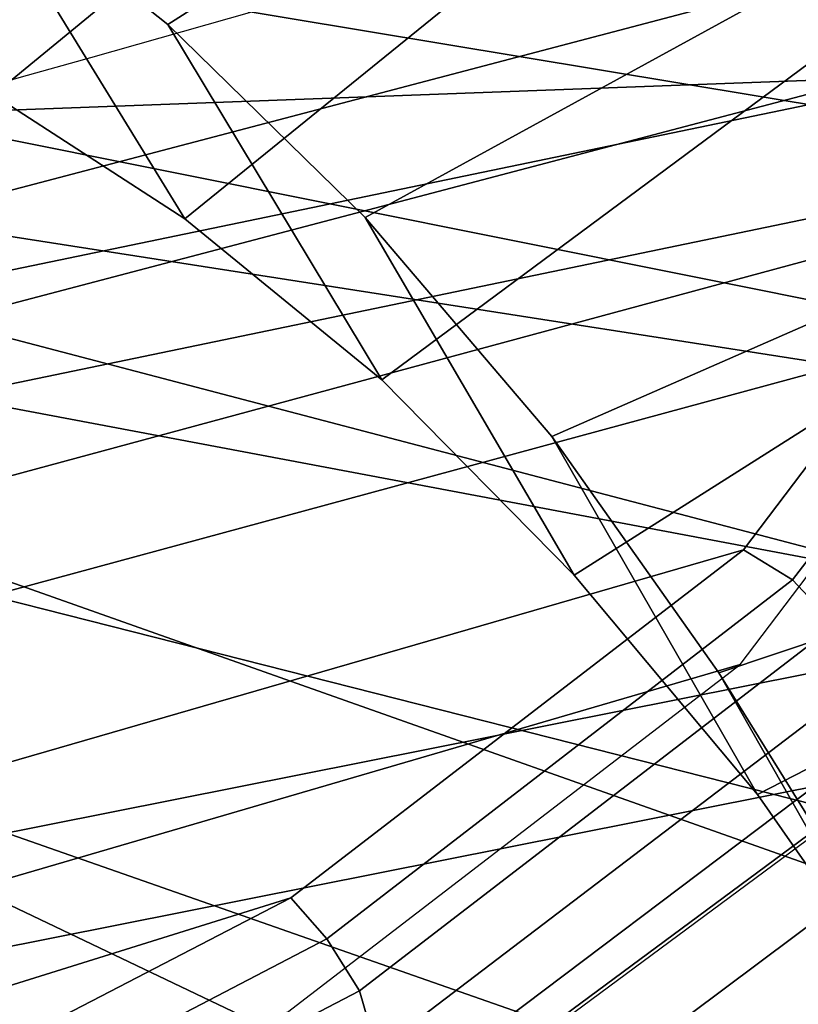
# Model space of a CAD drawing. Units: millimetres. Extents: x 2912 to 8372, y -2493 to 1127.
# Drawn here: x 4319 to 4337, y -2297 to -2275 of the extents above; entities that cross this region are included whole.
import ezdxf

# ---------------------------------------------------------------- set-up
doc = ezdxf.new("R2010")
doc.units = ezdxf.units.MM
doc.header["$LTSCALE"] = 200
for name, color, linetype in [('72_HWAP_INSERT', 7, 'Continuous'), ('72_HWAP_SS_D2_ANY', 7, 'Continuous'), ('72_HWAP_SS_D3_AURN-ZODY-SEAT', 7, 'Continuous'), ('72_HWAP_SS_D3_AURN-ZODYK', 7, 'Continuous'), ('72_HWAP_SS_D3_AURN-ZODYRAME', 7, 'Continuous'), ('72_HWAP_SS_D3_AURN-ZODYSE', 7, 'Continuous')]:
    doc.layers.add(name, color=color, linetype=linetype)

# ---------------------------------------------------------------- blocks, each defined once
blk = doc.blocks.new('72HCSS3SZT-20-702MA1-BASE')
mesh = blk.add_polymesh((4, 7))
for k, corner in enumerate([(-0.0266929564459133, -0.02155879339261446, 0.181119891834259), (-0.06523783602824551, -0.05077160420478322, 0.1693637659072876), (-0.1037679514884076, -0.07969429979129927, 0.1568686104774475), (-0.1422746490461577, -0.108334642216505, 0.1436742486953735), (-0.1807492870320857, -0.1366853947620257, 0.12978078956604), (-0.2191834720615589, -0.1647411677331547, 0.1151931746482849), (-0.2575731830584118, -0.1925210854533361, 0.09996924319267272), (-0.02140515087739914, -0.02622358405642444, 0.1795372728347778), (-0.06034715828718618, -0.05518141255015507, 0.1680793118476868), (-0.09935170579046826, -0.08384415550244739, 0.1557464890480041), (-0.1383451771725959, -0.1122413683915511, 0.1426027661323547), (-0.1772549872403033, -0.1403920120210387, 0.1286880994796753), (-0.216008811188658, -0.1683164461137494, 0.1140461395263672), (-0.254537685203104, -0.1960532584198518, 0.09876035985946655), (-0.01641783720333478, -0.02890887012472376, 0.1750750573158264), (-0.05594435048260493, -0.05751280488766497, 0.1642163935661316), (-0.09544748067855835, -0.085991910789744, 0.152298976612091), (-0.1348476677885628, -0.1143264518759679, 0.1393973779678345), (-0.1740683963762422, -0.1424943182937568, 0.1255914256095886), (-0.2130332902925147, -0.1704739331253222, 0.1109624735832214), (-0.2516676568993717, -0.1982503747931332, 0.09560740914344787), (-0.01440674690093147, -0.03005525727348868, 0.1682777493476868), (-0.05416450514894677, -0.05842498879064806, 0.1578695062637329), (-0.09372737007288379, -0.0866960829225718, 0.1464949946403503), (-0.1330752226822369, -0.1148550169964437, 0.1341387963294983), (-0.1721920089730702, -0.142890309143695, 0.1208063979148865), (-0.2110618263250217, -0.1707905199073139, 0.1065036977767944), (-0.2496694746005232, -0.1985446397811756, 0.09123901662826538)]):
    mesh.set_mesh_vertex(divmod(k, 7), corner)
mesh = blk.add_polymesh((2, 7))
for k, corner in enumerate([(-0.2487308691015642, -0.1985182726857602, 0.07530383377075195), (-0.209614821626019, -0.1706345095662982, 0.08483864421844482), (-0.1704987620360043, -0.1427507464395603, 0.0943734546661377), (-0.1313827145568212, -0.1148669954272918, 0.1039082651138306), (-0.09226666708127595, -0.0869832323078299, 0.1134430755615234), (-0.05315061960209277, -0.05909946918836795, 0.1229778738975525), (-0.01403457212290959, -0.03121570908842841, 0.1325126843452454), (-0.2496694746005232, -0.1985446397811756, 0.09123901662826538), (-0.2110618263250217, -0.1707905199073139, 0.1065036977767944), (-0.1721920089730702, -0.142890309143695, 0.1208063979148865), (-0.1330752226822369, -0.1148550169964437, 0.1341387963294983), (-0.09372737007288379, -0.0866960829225718, 0.1464949946403503), (-0.05416450514894677, -0.05842498879064806, 0.1578695062637329), (-0.01440674690093147, -0.03005525727348868, 0.1682777493476868)]):
    mesh.set_mesh_vertex(divmod(k, 7), corner)
blk = doc.blocks.new('72HCSS3SZT-20-702MA1-FRAME')
mesh = blk.add_polymesh((7, 4))
for k, corner in enumerate([(-0.1085425873752683, 0.2023196394948172, 0.4332827583312988), (-0.1091418967262143, 0.2034233633021358, 0.4266253643035888), (-0.105435243131069, 0.2030897596341674, 0.4201763877868652), (-0.09948993015132146, 0.2013512756311684, 0.4159795024871826), (-0.131260108184506, 0.1372982328393846, 0.4218304050445557), (-0.131507658483315, 0.1382696367290919, 0.4149457962036133), (-0.1271484647768375, 0.1380447110204841, 0.4080748977661133), (-0.1208518045423261, 0.1365956836671103, 0.4036507976531982), (-0.1451836890228151, 0.06958131484861951, 0.4120283870697021), (-0.1450074885360664, 0.07010226778947981, 0.40512255859375), (-0.1398631562224182, 0.06992683639691677, 0.3982122245788574), (-0.1331437504777568, 0.06908179349557031, 0.3937669048309326), (-0.149752002715104, 9.498842700850219e-06, 0.4084126194000244), (-0.1494350404755096, 3.115746949333698e-06, 0.4014280408859253), (-0.1440316517837346, 2.374508767388761e-07, 0.3943714464187622), (-0.1371728044505289, -1.348787918686867e-06, 0.3898473766326904), (-0.1451330138188496, -0.06955282821581932, 0.4120652549743652), (-0.1449901567466441, -0.07009257240133593, 0.4051354696273803), (-0.139912474918674, -0.0699340912833577, 0.3981806373596191), (-0.1332290529244347, -0.06909824719332391, 0.3937113607406616), (-0.1313785723687033, -0.1373181444141665, 0.4218006103515625), (-0.131548523233505, -0.1382811670337105, 0.4149207492828369), (-0.1270535577787086, -0.1380227041227045, 0.4080586681365966), (-0.1206839368824149, -0.1365556909586303, 0.4036393400192261), (-0.1085478196146141, -0.2023100470541976, 0.4332822254180908), (-0.1091418119431182, -0.2034234117527376, 0.4266249282836914), (-0.1054350977901777, -0.2030897232980351, 0.4201762424468994), (-0.09948993015132146, -0.2013512635239749, 0.4159795024871826)]):
    mesh.set_mesh_vertex(divmod(k, 4), corner)
mesh = blk.add_polymesh((2, 7))
for k, corner in enumerate([(-0.142685973263724, -0.2133082250584266, 0.5015002513885498), (-0.1472666166300769, -0.2130033502544393, 0.4894774387359619), (-0.1526207350725599, -0.2102786619216204, 0.4781098670959473), (-0.1584009055150091, -0.2051576566664153, 0.4678175205230713), (-0.1642002729422529, -0.1974014319421258, 0.4593466228485107), (-0.1696503763196233, -0.1877822395326803, 0.4527845233917236), (-0.1745093336103309, -0.1767148675935459, 0.4483686107635498), (-0.1368715510361653, -0.1783186214452144, 0.5658580478668213), (-0.1402364134773961, -0.1778985768323764, 0.5526466934204102), (-0.1439176810272329, -0.1771121543861227, 0.5395388210296631), (-0.1479704011908325, -0.1756754324887879, 0.526599979019165), (-0.1525231513987819, -0.172930638793332, 0.5140556381225586), (-0.1576247295379289, -0.1680537077918416, 0.5024342544555663), (-0.1630945022589003, -0.1601954665165977, 0.4927751056671142)]):
    mesh.set_mesh_vertex(divmod(k, 7), corner)
mesh = blk.add_polymesh((2, 7))
for k, corner in enumerate([(-0.1435383073803678, -0.1829693065665197, 0.5728943431854248), (-0.1471300939556386, -0.1824263043381507, 0.558863610458374), (-0.1509483807567449, -0.1816144716285635, 0.5449105377197265), (-0.1551956142429844, -0.1802218240773072, 0.531128433227539), (-0.1599538993832539, -0.1776135651598452, 0.5176992141723633), (-0.1652969477654551, -0.1729194960571476, 0.5051135482788086), (-0.1710734968182805, -0.1652987524066702, 0.4942779209136963), (-0.1486550250992877, -0.2157443408941617, 0.5034480491638184), (-0.1533216370589798, -0.2152745294588385, 0.4913786792755127), (-0.158751683520677, -0.2123576774611138, 0.4800038890838623), (-0.1645863322264631, -0.2070472942359629, 0.4697371223449707), (-0.1704158092506987, -0.1991418780307868, 0.4612998466491699), (-0.1758879437438736, -0.1894211172111682, 0.454744868850708), (-0.1807707489024324, -0.1782794402097352, 0.4503039577484131)]):
    mesh.set_mesh_vertex(divmod(k, 7), corner)
mesh = blk.add_polymesh((7, 5))
for k, corner in enumerate([(-0.1426859611528926, -0.2133082492800895, 0.5015002513885498), (-0.1427313193307782, -0.2157958154712105, 0.5017310997009277), (-0.144441098691459, -0.217446683695016, 0.502434545135498), (-0.1468832219106844, -0.217498545840499, 0.5030165832519531), (-0.1486550129884563, -0.2157443408941617, 0.5034480491638184), (-0.1472666166300769, -0.2130033502544393, 0.4894774387359619), (-0.1474299303044972, -0.21536563339032, 0.48955771484375), (-0.1492108414640825, -0.2169098463054979, 0.4901719215393066), (-0.1516396660808823, -0.2169493545516161, 0.4908060882568359), (-0.1533216249481484, -0.2152745294588385, 0.4913786792755127), (-0.1526207229617285, -0.2102786619216204, 0.4781098670959473), (-0.1530572515475797, -0.2123621345526772, 0.4778307174682617), (-0.1549682177537761, -0.2137153707517427, 0.4782593250274658), (-0.1573160274492693, -0.2137996437086258, 0.4790613594055176), (-0.1587516714098456, -0.2123576774611138, 0.4800038890838623), (-0.1584008934005396, -0.2051576566664153, 0.4678175205230713), (-0.1591856807717704, -0.2068880985243595, 0.4670766258239746), (-0.161250513552659, -0.2080138292294578, 0.4672759353637695), (-0.1634777879698959, -0.2081771186858532, 0.4683082851409912), (-0.1645863201156317, -0.2070472942359629, 0.4697371223449707), (-0.1642002608314215, -0.1974014319421258, 0.4593466228485107), (-0.165329491806915, -0.1987851289741229, 0.4581451942443848), (-0.1675398098959704, -0.1996971735934494, 0.4581180156707764), (-0.1696381919864507, -0.1999532626141445, 0.4593833938598633), (-0.1704157971398672, -0.1991418780307868, 0.4612998466491699), (-0.1696503763196233, -0.1877822395326803, 0.4527845233917236), (-0.1710443924894207, -0.1889012603787705, 0.4512259460449218), (-0.1733662347796781, -0.1896534673724091, 0.4510181098937988), (-0.175365058992611, -0.1899854844086803, 0.4524562973022461), (-0.1758879437438736, -0.1894211172111682, 0.454744868850708), (-0.1745093214994995, -0.1767148675935459, 0.4483686107635498), (-0.1760116038312844, -0.1777227639176999, 0.446662804031372), (-0.1783832250584965, -0.1783994546858594, 0.4463731414794922), (-0.1803474099142477, -0.1787502690349356, 0.4478708213806152), (-0.180770736787963, -0.1782794402097352, 0.4503039577484131)]):
    mesh.set_mesh_vertex(divmod(k, 5), corner)
mesh = blk.add_polymesh((2, 13))
for k, corner in enumerate([(-0.1816725349417538, -0.20472221813543, 0.9584484741210937), (-0.1777261794086371, -0.2081619548771414, 0.9371149894714355), (-0.1735313288700127, -0.2095888542171451, 0.9155982795715332), (-0.1690487051964737, -0.2093723945581587, 0.8940913558959961), (-0.164190862178657, -0.2076735399241443, 0.8727330665588379), (-0.1590832039837551, -0.2052561971649993, 0.8514969596862793), (-0.1537157263737754, -0.201936935140111, 0.8304472755432128), (-0.1484845655431855, -0.198235416886746, 0.8094294692993164), (-0.1436254265790922, -0.1940935912134591, 0.7884031364440918), (-0.1393509297377022, -0.1897222858460736, 0.7672966243743896), (-0.1358394919407147, -0.1852962963093887, 0.7460618740081787), (-0.1330857356078923, -0.180957232187211, 0.724698885345459), (-0.1313019539848028, -0.1768324839576962, 0.7031898784637451), (-0.1895712897312478, -0.2097361804990214, 0.9551855918884277), (-0.1856369489687495, -0.2127259204862639, 0.9339965751647948), (-0.1814579162601149, -0.2140424825702212, 0.912684407043457), (-0.1769886154179403, -0.2136316549294861, 0.8913903579711914), (-0.1722295066829247, -0.2119662527111359, 0.8702174255371093), (-0.1670265175816894, -0.2096273693096009, 0.8492114402770996), (-0.1616544981006882, -0.2064461196932825, 0.8283588371276855), (-0.156415392018971, -0.2027914130230783, 0.8075521129608154), (-0.151558033467154, -0.1987275864594267, 0.7867272212982177), (-0.1472261515627906, -0.1944689922311227, 0.7658266559600829), (-0.1436581280722748, -0.1901009327921201, 0.744804150390625), (-0.14091257133623, -0.1858551890400122, 0.7236332527160644), (-0.1391230003355304, -0.1817734493233729, 0.7023272857666015)]):
    mesh.set_mesh_vertex(divmod(k, 13), corner)
mesh = blk.add_polymesh((2, 13))
for k, corner in enumerate([(-0.1758380921346543, -0.2482155904799583, 0.9967449737548828), (-0.1723495453843498, -0.2499296331370715, 0.9686980422973632), (-0.1682388709050429, -0.2496663013444049, 0.9406833763122558), (-0.1632204151137557, -0.2473636075956165, 0.9129110404968261), (-0.157405992889835, -0.2434917266873526, 0.8854716300964355), (-0.1505781271916931, -0.2384017757431138, 0.8584657203674316), (-0.1433091789258469, -0.2329766708353418, 0.831634024810791), (-0.1358611475952785, -0.227002544212155, 0.8049689373016357), (-0.1289189962371893, -0.2209456222553854, 0.7781862213134765), (-0.1230333453167987, -0.2153241146079381, 0.7510609874725341), (-0.118247990609234, -0.2104778987850295, 0.7235753105163574), (-0.1146197358139034, -0.2069652498248615, 0.6957151893615723), (-0.1129595900529239, -0.2056589342100779, 0.6674758277893066), (-0.1816725349417538, -0.20472221813543, 0.9584484741210937), (-0.1777261794086371, -0.2081619548771414, 0.9371149894714355), (-0.1735313288700127, -0.2095888542171451, 0.9155982795715332), (-0.1690487051964737, -0.2093723945581587, 0.8940913558959961), (-0.164190862178657, -0.2076735399241443, 0.8727330665588379), (-0.1590832039837551, -0.2052561971649993, 0.8514969596862793), (-0.1537157263737754, -0.201936935140111, 0.8304472755432128), (-0.1484845655431855, -0.198235416886746, 0.8094294692993164), (-0.1436254265790922, -0.1940935912134591, 0.7884031364440918), (-0.1393509297377022, -0.1897222858460736, 0.7672966243743896), (-0.1358394919407147, -0.1852962963093887, 0.7460618740081787), (-0.1330857356078923, -0.180957232187211, 0.724698885345459), (-0.1313019539848028, -0.1768324839576962, 0.7031898784637451)]):
    mesh.set_mesh_vertex(divmod(k, 13), corner)
mesh = blk.add_polymesh((2, 7))
for k, corner in enumerate([(-0.1129595900529239, -0.2056589342100779, 0.6674758277893066), (-0.1126398542401148, -0.2052561971649993, 0.6391840469360351), (-0.1152293764098431, -0.2061860580433859, 0.611008731842041), (-0.1199128841399215, -0.2074895395271596, 0.5831186706542969), (-0.1265762492184876, -0.2091266973511665, 0.5556410842895507), (-0.1342503689775185, -0.211138904953259, 0.5284509319305419), (-0.142685973263724, -0.2133082250584266, 0.5015002513885498), (-0.1273893899924587, -0.176798268512357, 0.6362716762542724), (-0.1279179066659708, -0.177279913041275, 0.6244270503997803), (-0.1288378965364245, -0.1776978017805959, 0.6126027236938476), (-0.1303274979582056, -0.1780148609177559, 0.6008339168548583), (-0.1320864385597815, -0.1782727182362578, 0.5891022201538085), (-0.1343497330672108, -0.1783624414456426, 0.5774543846130371), (-0.1368715510361653, -0.1783186214452144, 0.5658580478668213)]):
    mesh.set_mesh_vertex(divmod(k, 7), corner)
mesh = blk.add_polymesh((2, 13))
for k, corner in enumerate([(-0.1895712897312478, -0.2097361804990214, 0.9551855918884277), (-0.1856369489687495, -0.2127259204862639, 0.9339965751647948), (-0.1814579162601149, -0.2140424825702212, 0.912684407043457), (-0.1769886154179403, -0.2136316549294861, 0.8913903579711914), (-0.1722295066829247, -0.2119662527111359, 0.8702174255371093), (-0.1670265175816894, -0.2096273693096009, 0.8492114402770996), (-0.1616544981006882, -0.2064461196932825, 0.8283588371276855), (-0.156415392018971, -0.2027914130230783, 0.8075521129608154), (-0.151558033467154, -0.1987275864594267, 0.7867272212982177), (-0.1472261515627906, -0.1944689922311227, 0.7658266559600829), (-0.1436581280722748, -0.1901009327921201, 0.744804150390625), (-0.14091257133623, -0.1858551890400122, 0.7236332527160644), (-0.1391230003355304, -0.1817734493233729, 0.7023272857666015), (-0.1822883524910139, -0.2500883928296389, 0.9962766883850097), (-0.1788469564453408, -0.2518295656191185, 0.9683632759094238), (-0.1747359549517569, -0.2515009035123512, 0.9404907524108886), (-0.1698245904917712, -0.2494163166047656, 0.9128227706909179), (-0.1638998673442984, -0.2457566078155651, 0.8855180419921874), (-0.1571969455726503, -0.2412253437069012, 0.8585278289794922), (-0.1498265136724513, -0.2359866373080877, 0.8318342063903809), (-0.1422783552152396, -0.2303246524825227, 0.8052754592895508), (-0.1352246796595864, -0.2245001533519826, 0.7786173965454102), (-0.1291247370718338, -0.218875036429381, 0.751680377960205), (-0.1242180961598933, -0.2140860361105297, 0.7243454669952393), (-0.1205213862413075, -0.2106823436770355, 0.6966218685150146), (-0.1183766407011717, -0.2090108613992925, 0.6685832698822021)]):
    mesh.set_mesh_vertex(divmod(k, 13), corner)
mesh = blk.add_polymesh((2, 7))
for k, corner in enumerate([(-0.1351808475483267, -0.1818215447419789, 0.6367486820220947), (-0.1356882293694071, -0.1822343344683759, 0.626014501953125), (-0.1365761475572072, -0.182565091898141, 0.6153058048248291), (-0.137748980523611, -0.1828318876287085, 0.6046215732574463), (-0.1394072368639172, -0.1829810064300545, 0.5939971733093261), (-0.1413654991156363, -0.1830159728051513, 0.5834265491485595), (-0.1435383073803678, -0.1829693065665197, 0.5728943431854248), (-0.1183766528120032, -0.2090108613992925, 0.6685832698822021), (-0.1183362240808492, -0.2087977445626166, 0.640410619354248), (-0.120753942297597, -0.2095424665458268, 0.612347652053833), (-0.1256857996922918, -0.2107008745224448, 0.584631611251831), (-0.1324845852868748, -0.2121167280201917, 0.5573217956542968), (-0.1402251011859335, -0.2137776247036527, 0.5302719932556152), (-0.1486550250992877, -0.2157443408941617, 0.5034480491638184)]):
    mesh.set_mesh_vertex(divmod(k, 7), corner)
blk = doc.blocks.new('72HCSS3SZT-20-702MA1-SEATBACK')
mesh = blk.add_polymesh((13, 9))
for k, corner in enumerate([(-0.1718001603112498, -0.2442126855821698, 1.000704228210449), (-0.1831919189462496, -0.1837505573275848, 1.000704228210449), (-0.191352200890833, -0.1227681725504226, 1.000704228210449), (-0.1962579092032684, -0.06143812851951225, 1.000704228210449), (-0.1978951396959019, 6.602150097023696e-05, 1.000704228210449), (-0.1962592778218095, 0.06157020621321863, 1.000704228210449), (-0.1913549623495783, 0.1229003713597194, 1.000704228210449), (-0.183196049023536, 0.1838829257030739, 1.000704228210449), (-0.1718056347854144, 0.2443453083033091, 1.000704228210449), (-0.1661097978576436, -0.2465961156849517, 0.9579585815429688), (-0.1775430147172301, -0.1860489151004003, 0.9579586784362794), (-0.1857330550192273, -0.1245426160821808, 0.9579588722229003), (-0.1906563615812047, -0.06239607028692262, 0.9579590660095214), (-0.192298824309546, 7.088423444656655e-05, 0.9579593566894531), (-0.1906558286682412, 0.06253787365130847, 0.9579596473693847), (-0.1857322193136497, 0.1246845284476876, 0.9579598411560057), (-0.1775423606886761, 0.1861910091392929, 0.9579600349426269), (-0.166110027981631, 0.2467384761839639, 0.9579601318359375), (-0.1586783958446176, -0.2435893709189259, 0.9155128196716308), (-0.1702268551816815, -0.1836327592827729, 0.9155128196716308), (-0.1785008050901524, -0.122855182744388, 0.915513013458252), (-0.1834751259812037, -0.06152933540579397, 0.9155132072448731), (-0.1851347267147503, 7.095350883901119e-05, 0.9155134979248046), (-0.183474641515204, 0.06167127804656047, 0.9155136917114257), (-0.1785000541676709, 0.1229972283326788, 0.9155139823913574), (-0.1702262617109227, 0.1837749744445318, 0.915514079284668), (-0.15867865018663, 0.2437318283045897, 0.9155141761779786), (-0.149584304617747, -0.237489476778137, 0.8737279670715332), (-0.1613068449005368, -0.1785589047431131, 0.8737280639648438), (-0.1697075797092111, -0.1192351033241721, 0.8737281608581543), (-0.1747589550031989, -0.05964802460948704, 0.8737283546447753), (-0.1764444262516918, 7.103176903910935e-05, 0.8737285484313965), (-0.1747585310949944, 0.05979011864837958, 0.8737288391113281), (-0.1697069377914886, 0.1193772821425227, 0.8737290328979491), (-0.1613063725490065, 0.1787012531276559, 0.8737291297912597), (-0.1495846074103611, 0.2376320310577285, 0.8737292266845702), (-0.1385262223229802, -0.2285939199427958, 0.832897804260254), (-0.1504669663445384, -0.1710568796188454, 0.8328979011535644), (-0.1590266182902269, -0.1138384487130679, 0.832897998046875), (-0.1641745719898609, -0.05683111200050917, 0.832898191833496), (-0.1658924661642232, 7.106217526597902e-05, 0.8328983856201172), (-0.1641742086394515, 0.05697326054360019, 0.8328985794067383), (-0.1590260732664319, 0.1139806759820203, 0.8328986763000489), (-0.1504665787688282, 0.1711992522250512, 0.8328987731933594), (-0.1385265130047628, 0.2287364742296631, 0.83289887008667), (-0.1275187183382513, -0.2190266260149656, 0.7922031951904297), (-0.1397070974344388, -0.1630256837815978, 0.7922031951904297), (-0.1484470799441624, -0.1080769302352564, 0.7922032920837402), (-0.1537046320918307, -0.05382815819029929, 0.792203437423706), (-0.1554593093860603, 7.108400313882157e-05, 0.7922036312103271), (-0.1537043171883852, 0.05397034912311938, 0.792203776550293), (-0.1484466075889941, 0.1082191817258717, 0.7922039218902587), (-0.1397067583093303, 0.1631680563950795, 0.7922040672302245), (-0.1275189484586008, 0.2191691560728941, 0.7922040672302245), (-0.1184724924096372, -0.2100613060028991, 0.7509108028411865), (-0.1309232101448288, -0.1555871237724205, 0.7509108512878419), (-0.1398542420392914, -0.1027777503040852, 0.7509108997344971), (-0.1452278965953155, -0.05107655167375924, 0.7509110450744628), (-0.1470215250010369, 7.108428690116853e-05, 0.7509111904144287), (-0.1452276301388338, 0.05121873655298259, 0.7509113357543945), (-0.1398538302419183, 0.1029199896802311, 0.7509114810943603), (-0.1309228952413832, 0.1557294600497698, 0.7509115779876708), (-0.1184726377468905, 0.2102037633885629, 0.7509116264343262), (-0.111747115610342, -0.2030587901099352, 0.7087992259979248), (-0.1244601719845377, -0.1499426887530717, 0.70879927444458), (-0.133582241152908, -0.09882799744809745, 0.7087993228912354), (-0.1390720102317573, -0.04904565274773631, 0.7087994682312012), (-0.1409046260851028, 7.10930980858393e-05, 0.7087995651245117), (-0.1390718043330708, 0.0491878527609515, 0.7087997104644775), (-0.1335819262494624, 0.09897023682424333, 0.708799807357788), (-0.1244599297533568, 0.1500850008014822, 0.7087999042510986), (-0.1117472125042696, 0.2032012111667427, 0.7087999042510986), (-0.1082310148231045, -0.2002136754963431, 0.6658294651031494), (-0.1211917062755674, -0.1480559700939921, 0.6658295135498046), (-0.1304941060079727, -0.09768798103323206, 0.6658295619964599), (-0.1360934735312185, -0.04851100756786764, 0.6658296588897705), (-0.1379628725044313, 7.109501166269183e-05, 0.665829755783081), (-0.1360933281903272, 0.04865320758835878, 0.6658298526763916), (-0.1304938758839853, 0.09783020830218447, 0.6658299495697021), (-0.1211915124877123, 0.1481982458135462, 0.6658299980163573), (-0.1082310511592368, 0.2003560238808859, 0.6658300464630127), (-0.1092979191780614, -0.2007231284151203, 0.6226462482452392), (-0.1224768143656547, -0.1491507191676646, 0.6226462482452392), (-0.1319381191242428, -0.09875727138569346, 0.6226462966918945), (-0.1376340529459412, -0.04914750881289365, 0.622646393585205), (-0.1395358627305541, 7.110620208550245e-05, 0.6226464420318604), (-0.1376339439375442, 0.049289726994175, 0.6226465389251709), (-0.1319379495616886, 0.09889951076183934, 0.6226465873718262), (-0.1224766569139319, 0.1492929827654734, 0.6226466358184815), (-0.1092978949563985, 0.2008654283490614, 0.6226466358184815), (-0.1159875060075137, -0.2030018895165995, 0.5800275318145751), (-0.129340482140833, -0.1517354935640469, 0.5800275318145751), (-0.1389285596851551, -0.1008975416625617, 0.5800275802612305), (-0.14470154790979, -0.05034277863160241, 0.5800276287078857), (-0.1466292039876862, 7.112843013601378e-05, 0.580027677154541), (-0.1447014752375253, 0.05048503618309041, 0.5800277256011963), (-0.1389284506803961, 0.1010398113285191, 0.5800277740478516), (-0.129340373136074, 0.1518777692763251, 0.5800277740478516), (-0.11598745756055, 0.2031441894505406, 0.5800277740478516), (-0.1267407861705578, -0.2059602239605738, 0.5382728130340576), (-0.140208992670523, -0.1547718150104629, 0.5382728130340576), (-0.1498809919357882, -0.1033111237557023, 0.5382728130340576), (-0.1557049823750276, -0.0516663775924826, 0.538272861480713), (-0.1576497764581291, 7.114759500836954e-05, 0.538272861480713), (-0.1557049581533647, 0.05180867753369967, 0.5382729099273681), (-0.1498809434888244, 0.1034534115824499, 0.5382729099273681), (-0.1402089442235592, 0.1549141149516799, 0.5382729099273681), (-0.1267407498344255, 0.2061025360089843, 0.5382729099273681), (-0.1394596076970629, -0.2093598710998776, 0.4971003746032714), (-0.1529695025456022, -0.1579994523053756, 0.4971003746032714), (-0.1626718536390399, -0.1057857183477608, 0.4971003746032714), (-0.1685143022550619, -0.05300052581151249, 0.4971003746032714), (-0.1704652853950392, 7.115836342563853e-05, 0.4971003746032714), (-0.1685143022550619, 0.05314284391351976, 0.4971003746032714), (-0.1626718536390399, 0.1059280303961714, 0.4971003746032714), (-0.1529695025456022, 0.1581417643537861, 0.4971003746032714), (-0.1394596076970629, 0.2095021831482882, 0.4971003746032714)]):
    mesh.set_mesh_vertex(divmod(k, 9), corner)
mesh = blk.add_polymesh((13, 9))
for k, corner in enumerate([(-0.1692601627364638, 0.2442842655145796, 1.000704228210449), (-0.1806519213678257, 0.1838221251455252, 1.000704228210449), (-0.1888122033124091, 0.1228397524828324, 1.000704228210449), (-0.193717899514013, 0.06150969633745262, 1.000704228210449), (-0.195355142117478, 5.549882189370692e-06, 1.000704228210449), (-0.1937192802433856, -0.06149863838800229, 1.000704228210449), (-0.1888149526603229, -0.1228287914273096, 1.000704228210449), (-0.1806560514451121, -0.1838113578778575, 1.000704228210449), (-0.1692656372069905, -0.2442737283708993, 1.000704228210449), (-0.1635698002828576, 0.2466676956173615, 0.9579585815429688), (-0.1750030171388062, 0.1861204829183407, 0.9579586784362794), (-0.1831930574408034, 0.1246141960145906, 0.9579588722229003), (-0.1881163640027808, 0.06246763811213896, 0.9579590660095214), (-0.1897588267311221, 6.871487130410969e-07, 0.9579593566894531), (-0.1881158310898172, -0.0624662997724954, 0.9579596473693847), (-0.1831922217352258, -0.1246129606224713, 0.9579598411560057), (-0.1750023509994207, -0.1861194292068831, 0.9579600349426269), (-0.1635700182923756, -0.2466668962442782, 0.9579601318359375), (-0.1561383982661937, 0.2436609508513357, 0.9155128196716308), (-0.1676868454924261, 0.1837043392151827, 0.9155128196716308), (-0.1759608075153665, 0.1229267505623284, 0.915513013458252), (-0.1809351284027798, 0.06160090322373435, 0.9155132072448731), (-0.1825947170254949, 6.178670446388423e-07, 0.9155134979248046), (-0.1809346318259486, -0.0615997041677474, 0.9155136917114257), (-0.1759600444784155, -0.1229256605147384, 0.9155139823913574), (-0.1676862641324988, -0.1837034066193155, 0.915514079284668), (-0.1561386405010126, -0.2436602483721799, 0.9155141761779786), (-0.147044307042961, 0.2375610567105468, 0.8737279670715332), (-0.1587668352112814, 0.1786304846755229, 0.8737280639648438), (-0.1671675821307872, 0.1193066711421125, 0.8737281608581543), (-0.172218957424775, 0.05971959242742741, 0.8737283546447753), (-0.1739044286732678, 5.396141204982996e-07, 0.8737285484313965), (-0.1722185335165705, -0.05971854476956651, 0.8737288391113281), (-0.1671669402130647, -0.1193057143245824, 0.8737290328979491), (-0.1587663749705825, -0.1786296853097156, 0.8737291297912597), (-0.1470446098319371, -0.2375604511253187, 0.8737292266845702), (-0.1359862247481942, 0.2286654756535427, 0.832897804260254), (-0.1479269687661144, 0.1711284595512552, 0.8328979011535644), (-0.156486620711803, 0.1139100165382843, 0.832897998046875), (-0.1616345744150749, 0.05690268587932223, 0.832898191833496), (-0.1633524685857992, 5.092006176710129e-07, 0.8328983856201172), (-0.1616342110646656, -0.05690169272565981, 0.8328985794067383), (-0.156486075688008, -0.11390910816408, 0.8328986763000489), (-0.1479265811904042, -0.1711276843998348, 0.8328987731933594), (-0.1359865154263389, -0.2286648942972533, 0.83289887008667), (-0.1249787207598274, 0.2190982059473754, 0.7922031951904297), (-0.1371670998560148, 0.1630972516068141, 0.7922031951904297), (-0.1459070823657385, 0.1081484980604728, 0.7922032920837402), (-0.1511646345134068, 0.05389972600823967, 0.792203437423706), (-0.1529193118112744, 4.873727448284626e-07, 0.7922036312103271), (-0.1511643196099612, -0.05389877524430631, 0.792203776550293), (-0.1459066100105701, -0.1081476139079314, 0.7922039218902587), (-0.1371667607309064, -0.1630964764626697, 0.7922040672302245), (-0.1249789508838148, -0.2190975761404843, 0.7922040672302245), (-0.1159324948312133, 0.2101328859353089, 0.7509108028411865), (-0.1283832125664048, 0.1556586915976368, 0.7509108512878419), (-0.137314232350036, 0.1028493181220256, 0.7509108997344971), (-0.1426878869060602, 0.05114811949897557, 0.7509110450744628), (-0.144481527422613, 4.870962584391236e-07, 0.7509111904144287), (-0.1426876325604098, -0.05114716267416952, 0.7509113357543945), (-0.1373138205526629, -0.1028484218622907, 0.7509114810943603), (-0.1283828976629593, -0.15565788011736, 0.7509115779876708), (-0.1159326280576352, -0.210132207677816, 0.7509116264343262), (-0.1092071180355561, 0.203130370042345, 0.7087992259979248), (-0.1219201744097518, 0.1500142565710121, 0.70879927444458), (-0.131042243574484, 0.09889956526603783, 0.7087993228912354), (-0.1365320126533334, 0.04911722359975101, 0.7087994682312012), (-0.1383646163958474, 4.782777978107333e-07, 0.7087995651245117), (-0.1365318067546468, -0.04911628191621276, 0.7087997104644775), (-0.1310419286710385, -0.09889866294543026, 0.708799807357788), (-0.1219199200641015, -0.1500134329762659, 0.7087999042510986), (-0.1092072028150142, -0.2031296312343329, 0.7087999042510986), (-0.1056910172446806, 0.2002852554287529, 0.6658294651031494), (-0.1186517086971435, 0.1481275500264019, 0.6658295135498046), (-0.1279541084295488, 0.09775954885117244, 0.6658295619964599), (-0.1335534759527945, 0.04858257841988234, 0.6658296588897705), (-0.1354228628151759, 4.763714969158173e-07, 0.665829755783081), (-0.1335533185010718, -0.04858163673634408, 0.6658298526763916), (-0.1279538783091994, -0.0977586344233714, 0.6658299495697021), (-0.1186515149129264, -0.1481266779883299, 0.6658299980163573), (-0.1056910535808129, -0.2002844560629455, 0.6658300464630127), (-0.1067579215996375, 0.2007946962330607, 0.6226462482452392), (-0.1199368167872308, 0.149222286985605, 0.6226462482452392), (-0.1293981215494568, 0.09882884526450653, 0.6226462966918945), (-0.1350940553675173, 0.04921908269170672, 0.622646393585205), (-0.1369958651557681, 4.651810741052032e-07, 0.6226464420318604), (-0.1350939463627583, -0.04921815614943625, 0.6226465389251709), (-0.1293979398724332, -0.09882793689030223, 0.6226465873718262), (-0.1199366472246766, -0.1492214028330636, 0.6226466358184815), (-0.1067578852671431, -0.200793860531121, 0.6226466358184815), (-0.1134475084290898, 0.2030734694490093, 0.5800275318145751), (-0.1268004845624091, 0.1518070613892633, 0.5800275318145751), (-0.1363885621067311, 0.1009691155413748, 0.5800275802612305), (-0.1421615382205346, 0.05041434948361712, 0.5800276287078857), (-0.1440892064092623, 4.429457476362586e-07, 0.580027677154541), (-0.1421614776627393, -0.05041346533107571, 0.5800277256011963), (-0.1363884531019721, -0.1009682374497061, 0.5800277740478516), (-0.1268003634468187, -0.1518062014583847, 0.5800277740478516), (-0.113447459982126, -0.2030726216326002, 0.5800277740478516), (-0.1242007764813025, 0.2060318038929836, 0.5382728130340576), (-0.137668995095737, 0.1548433828356792, 0.5382728130340576), (-0.1473409943573643, 0.1033826915736427, 0.5382728130340576), (-0.1531649847966037, 0.05173795147129567, 0.538272861480713), (-0.1551097788797051, 4.237881512381136e-07, 0.538272861480713), (-0.1531649605749408, -0.0517371036548866, 0.5382729099273681), (-0.1473409459104005, -0.1033818437572336, 0.5382729099273681), (-0.1376689466487733, -0.1548425350192701, 0.5382729099273681), (-0.1242007401451701, -0.2060309802982374, 0.5382729099273681), (-0.136919610118639, 0.2094314510322874, 0.4971003746032714), (-0.1504294928563468, 0.158071020123316, 0.4971003746032714), (-0.160131856060616, 0.1058572861657012, 0.4971003746032714), (-0.165974304676638, 0.0530720996830496, 0.4971003746032714), (-0.1679252878202533, 4.13012458011508e-07, 0.4971003746032714), (-0.165974304676638, -0.05307127003470669, 0.4971003746032714), (-0.160131856060616, -0.105856462570955, 0.4971003746032714), (-0.1504294928563468, -0.1580701965358458, 0.4971003746032714), (-0.136919610118639, -0.2094306274448172, 0.4971003746032714)]):
    mesh.set_mesh_vertex(divmod(k, 9), corner)
mesh = blk.add_polymesh((5, 9))
for k, corner in enumerate([(-0.1394596076970629, -0.2093598710998776, 0.4971003746032714), (-0.1529695025456022, -0.1579994523053756, 0.4971003746032714), (-0.1626718536390399, -0.1057857183477608, 0.4971003746032714), (-0.1685143022550619, -0.05300052581151249, 0.4971003746032714), (-0.1704652853950392, 7.115836342563853e-05, 0.4971003746032714), (-0.1685143022550619, 0.05314284391351976, 0.4971003746032714), (-0.1626718536390399, 0.1059280303961714, 0.4971003746032714), (-0.1529695025456022, 0.1581417643537861, 0.4971003746032714), (-0.1394596076970629, 0.2095021831482882, 0.4971003746032714), (-0.1459490250599629, -0.208159435656853, 0.4815594627380371), (-0.1595986885076854, -0.1578327594761504, 0.4800004009246826), (-0.1694346796975879, -0.1060263286562986, 0.4788921836853027), (-0.1753944903357478, -0.05323154974030331, 0.4782196956634522), (-0.1774134925835824, 6.460786971729249e-05, 0.4779882175445557), (-0.1753820153244305, 0.05335999393719248, 0.4782275924682617), (-0.1694098144544114, 0.1061523020762252, 0.4789086071014404), (-0.1595614693651441, 0.1579544574706233, 0.4800256900787354), (-0.1459490250599629, 0.2083017477052636, 0.4815594627380371), (-0.153536861325847, -0.2024102347349981, 0.4676340045928955), (-0.1674939914701099, -0.1546249610910309, 0.4626450649261474), (-0.1776239933024044, -0.1044187838560902, 0.4590986728668213), (-0.1838420125022822, -0.05259849729191046, 0.4569466724395752), (-0.1860106422427634, 5.019678064854816e-05, 0.4562059230804443), (-0.1838020924551529, 0.05269643826613901, 0.456971961593628), (-0.177544431782735, 0.1045088098544511, 0.4591512859344482), (-0.16737488536819, 0.1547012887967867, 0.4627258739471435), (-0.153536861325847, 0.202552558897878, 0.4676340045928955), (-0.1612423260703508, -0.1923752125730971, 0.4564837646484375), (-0.1755069350256235, -0.1474996208198718, 0.4480648986816406), (-0.1859309474930342, -0.09986471953743603, 0.4420803318023681), (-0.1924071752546297, -0.05039174608828034, 0.4384488674163818), (-0.1947254203805642, 3.578569157980382e-05, 0.4371988468170166), (-0.1923398101789644, 0.05045917172537884, 0.438491597366333), (-0.1857966897005099, 0.09991881022142479, 0.4421691829681396), (-0.175305941964325, 0.147530590344104, 0.4482012760162353), (-0.1612423260703508, 0.1925175246215076, 0.4564837646484375), (-0.1682187292099115, -0.1789177248938358, 0.4490836349487304), (-0.1826231067643675, -0.1361292392757605, 0.4391057071685791), (-0.1931807593355188, -0.09167862157482887, 0.4320128746032715), (-0.1997743491156143, -0.04612213630753104, 0.4277089706420898), (-0.2021606012349366, 2.923519059550017e-05, 0.4262274234771729), (-0.1996945090286317, 0.04617569711263059, 0.4277595489501954), (-0.1930216362961801, 0.09171637363760965, 0.4321181976318359), (-0.1823848945605278, 0.1361395826315857, 0.4392673736572266), (-0.1682187292099115, 0.1790600490567158, 0.4490836349487304)]):
    mesh.set_mesh_vertex(divmod(k, 9), corner)
mesh = blk.add_polymesh((5, 9))
for k, corner in enumerate([(-0.136919610118639, 0.2094314510322874, 0.4971003746032714), (-0.1504294928563468, 0.158071020123316, 0.4971003746032714), (-0.160131856060616, 0.1058572861657012, 0.4971003746032714), (-0.165974304676638, 0.0530720996830496, 0.4971003746032714), (-0.1679252878202533, 4.13012458011508e-07, 0.4971003746032714), (-0.165974304676638, -0.05307127003470669, 0.4971003746032714), (-0.160131856060616, -0.105856462570955, 0.4971003746032714), (-0.1504294928563468, -0.1580701965358458, 0.4971003746032714), (-0.136919610118639, -0.2094306274448172, 0.4971003746032714), (-0.1434090274815389, 0.208230991360324, 0.4815594627380371), (-0.1570586909292615, 0.1579043394085602, 0.4800004009246826), (-0.1668946821228019, 0.1060978964815149, 0.4788921836853027), (-0.1728544927609619, 0.05330311755824368, 0.4782196956634522), (-0.1748734950051585, 6.963513442315161e-06, 0.4779882175445557), (-0.1728420177460066, -0.05328842611197615, 0.4782275924682617), (-0.1668698168759875, -0.1060807342510088, 0.4789086071014404), (-0.1570214596758888, -0.1578828896526829, 0.4800256900787354), (-0.1434090274815389, -0.2082301677728537, 0.4815594627380371), (-0.150996863747423, 0.2024818146674079, 0.4676340045928955), (-0.164953993891686, 0.1546965289089712, 0.4626450649261474), (-0.1750839957239805, 0.1044903516740305, 0.4590986728668213), (-0.1813020149238582, 0.05267007117072353, 0.4569466724395752), (-0.183470632553508, 2.137460251105949e-05, 0.4562059230804443), (-0.1812620948803669, -0.05262486438732594, 0.456971961593628), (-0.1750044342043111, -0.1044372420292348, 0.4591512859344482), (-0.1648348877897661, -0.1546297088643769, 0.4627258739471435), (-0.150996863747423, -0.2024809789654682, 0.4676340045928955), (-0.1587023163810954, 0.1924467803983134, 0.4564837646484375), (-0.1729669374471996, 0.1475711886378122, 0.4480648986816406), (-0.1833909499182482, 0.09993628735537641, 0.4420803318023681), (-0.1898671776762058, 0.05046331694029504, 0.4384488674163818), (-0.1921854106913088, 3.578569157980382e-05, 0.4371988468170166), (-0.1897998126041784, -0.05038760087336414, 0.438491597366333), (-0.183256692122086, -0.09984723634988768, 0.4421691829681396), (-0.1727659443859011, -0.1474590104116942, 0.4482012760162353), (-0.1587023163810954, -0.1924459568035672, 0.4564837646484375), (-0.1656787316314876, 0.1789893048262456, 0.4490836349487304), (-0.1800830970751122, 0.1362008070937009, 0.4391057071685791), (-0.1906407617570949, 0.0917501894000452, 0.4320128746032715), (-0.1972343515408284, 0.04619371018634411, 0.4277089706420898), (-0.1996206036565127, 4.233618528814986e-05, 0.4262274234771729), (-0.1971545114502078, -0.04610412323381752, 0.4277595489501954), (-0.1904816387177561, -0.09164480581239332, 0.4321181976318359), (-0.1798448969857418, -0.1360680148136453, 0.4392673736572266), (-0.1656787316314876, -0.1789884812387754, 0.4490836349487304)]):
    mesh.set_mesh_vertex(divmod(k, 9), corner)
mesh = blk.add_polymesh((5, 7))
for k, corner in enumerate([(-0.136919610118639, -0.2094306274448172, 0.4971003746032714), (-0.1372234917653259, -0.2109375606523827, 0.4973022033691405), (-0.1380232854826318, -0.2122127008406096, 0.4976635669708252), (-0.1392273544297495, -0.2130580223092693, 0.4981397975921631), (-0.1406532606124529, -0.2133556543340092, 0.4986501346588134), (-0.1421175002105883, -0.2130538316705497, 0.4990361576080322), (-0.1430959651952435, -0.2118837238303968, 0.4992937969207764), (-0.1434090274815389, -0.2082301677728537, 0.4815594627380371), (-0.1438200125703588, -0.2096033882116899, 0.4816091690063476), (-0.1446729159360984, -0.2107707830436993, 0.4818398719787598), (-0.1458847969042836, -0.2115228446928086, 0.4822043361663818), (-0.1472599067674309, -0.2118088010756765, 0.4827087142944336), (-0.1486036474234425, -0.2115473102603573, 0.483166438293457), (-0.1494745971685916, -0.2105093648933689, 0.4835812870025635), (-0.150996863747423, -0.2024809789654682, 0.4676340045928955), (-0.1516566708560276, -0.2035669107426656, 0.4673705516815185), (-0.1526595287323289, -0.2045146484379075, 0.4673679355621337), (-0.1539316531197983, -0.2050841388700064, 0.4675569259643554), (-0.1552380413995706, -0.2053669946690206, 0.4681184226989746), (-0.1563497710230877, -0.2052116262420896, 0.4687879070281982), (-0.1569974422454834, -0.2044714098010445, 0.4695703205108643), (-0.1587023284919269, -0.1924459446890978, 0.4564837646484375), (-0.1596114784224483, -0.1932440306627541, 0.4559141288757324), (-0.1607655625339248, -0.1939707910569268, 0.4556956829071044), (-0.1620995654120634, -0.1943559056308004, 0.4557318725585938), (-0.1633388671871217, -0.1946338925336022, 0.4563731609344482), (-0.1642198696135893, -0.1945833142308402, 0.4572718463897705), (-0.1646447588937008, -0.1941402574520907, 0.4584287525177002), (-0.1656791918758245, -0.1789888324710773, 0.4490831020355224), (-0.1666967533128627, -0.1796477554307785, 0.4483765560150146), (-0.1679072777733381, -0.1802531932844431, 0.4480654800415039), (-0.1692534165376856, -0.1805274013531744, 0.4480393672943115), (-0.1704462337511359, -0.1807760659212363, 0.4487241123199462), (-0.1712100558288512, -0.1807522665039869, 0.4497325778961181), (-0.1715287621482275, -0.1804359340676456, 0.451061905670166)]):
    mesh.set_mesh_vertex(divmod(k, 7), corner)
mesh = blk.add_polymesh((13, 7))
for k, corner in enumerate([(-0.1430959651952435, -0.2118837238303968, 0.4992937969207764), (-0.1421175002105883, -0.2130538316705497, 0.4990361576080322), (-0.1406532606124529, -0.2133556543340092, 0.4986501346588134), (-0.1392273544297495, -0.2130580223092693, 0.4981397975921631), (-0.1380232854826318, -0.2122127008406096, 0.4976635669708252), (-0.1372234917653259, -0.2109375606523827, 0.4973022033691405), (-0.136919610118639, -0.2094306274448172, 0.4971003746032714), (-0.1306769194598019, -0.2086870681741857, 0.5402908100128173), (-0.1296770410554018, -0.2098401954644942, 0.5400538089752197), (-0.1281616660126019, -0.2101067247422179, 0.5397032489776611), (-0.1266644100178382, -0.2097587808602839, 0.5392344306945801), (-0.1253877922063111, -0.2088641891459702, 0.5387981685638428), (-0.1245319578156341, -0.2075513816816965, 0.538464952468872), (-0.1242007401451701, -0.2060309802982374, 0.5382729099273681), (-0.1200926939018245, -0.2060136121726828, 0.5818300380706787), (-0.1190824600234919, -0.2071402875881176, 0.58163005027771), (-0.1175479122175602, -0.2073603565222584, 0.5813276947021485), (-0.1160122501387377, -0.2069398395542521, 0.5809086311340331), (-0.1146938955316728, -0.2059755573282018, 0.5805180057525634), (-0.1138053233153187, -0.2046097492202534, 0.5802126949310302), (-0.113447459982126, -0.2030726216326002, 0.5800277740478516), (-0.1137965544694453, -0.2040909824354458, 0.6242416450500488), (-0.1127604743014672, -0.2051831638309523, 0.6240887474060058), (-0.1111713997852348, -0.205346816634119, 0.6238372608184815), (-0.1095444884304015, -0.2048345659277402, 0.6234649967193604), (-0.1081298582066665, -0.2037828617103514, 0.6231146789550781), (-0.1071662542344711, -0.2023507664707722, 0.6228295219421387), (-0.1067578852671431, -0.200793860531121, 0.6226466358184815), (-0.1125775033942773, -0.2037300548545318, 0.6671412551879883), (-0.1115568050372531, -0.2048010892904131, 0.6670492065429687), (-0.1100189023018174, -0.2049491664874949, 0.6668659328460693), (-0.1084329768164025, -0.2043936286936514, 0.6665580059051514), (-0.107053034400451, -0.2033041118629626, 0.6662640316009522), (-0.1061149133674917, -0.2018440750107402, 0.6660085723876953), (-0.1056910535808129, -0.2002844560629455, 0.6658300464630127), (-0.116258359146741, -0.2068396760951146, 0.7097961128234863), (-0.1152301394467941, -0.2078796077694278, 0.7097726161956787), (-0.1136878038414579, -0.2079922704724595, 0.7096654037475586), (-0.1120671663302346, -0.2073644987103762, 0.7094288387298584), (-0.1106453538886853, -0.2062089248647681, 0.7091970699310303), (-0.1096736351028085, -0.2046994482006994, 0.7089740699768066), (-0.1092072028150142, -0.2031296312343329, 0.7087999042510986), (-0.1230885866170865, -0.2137487747168052, 0.7516266506195068), (-0.1220575570114306, -0.2147834257120849, 0.7516718513488769), (-0.1205234331137035, -0.2149277482967591, 0.7516355648040771), (-0.1188827992446022, -0.2143134204889066, 0.7514618350982666), (-0.1174333964336256, -0.2131778308903449, 0.7512834060668945), (-0.1164390167250531, -0.2116851409882656, 0.7510849685668946), (-0.1159326280576352, -0.210132207677816, 0.7509116264343262), (-0.1324554082857503, -0.2225774509424809, 0.7925984714508056), (-0.1314055934890348, -0.2236100429508951, 0.7927153247833252), (-0.1298397370337625, -0.2237940191262169, 0.7927572311401366), (-0.1281271719926735, -0.2232035270717461, 0.7926559291839599), (-0.1265982561126293, -0.2220983619699837, 0.7925402870178222), (-0.1255412469872681, -0.2206304283172358, 0.7923737758636474), (-0.1249789508838148, -0.2190975761404843, 0.7922040672302245), (-0.1433948568337655, -0.2317459077821695, 0.8331169769287108), (-0.1423547555932601, -0.2327965219519683, 0.8332920631408691), (-0.1408275837893598, -0.2330678958896897, 0.8333844024658202), (-0.1391363594993891, -0.2325648742698831, 0.8333210342407227), (-0.1376216142671183, -0.2315533565488295, 0.8332342178344726), (-0.1365741370209435, -0.2301587953552371, 0.833074440765381), (-0.1359865154263389, -0.2286648942972533, 0.83289887008667), (-0.1542448970794794, -0.2397993406266323, 0.8738881317138673), (-0.1532243319525151, -0.2409021802886855, 0.8741074981689453), (-0.1517586631780432, -0.2413414703332819, 0.8742263862609864), (-0.1501218687044457, -0.2410336402899702, 0.8741732887268067), (-0.1486552673341066, -0.2402227401762502, 0.8740887977600098), (-0.1476435921686061, -0.2389836927395663, 0.8739171028137207), (-0.1470446098319371, -0.2375604511253187, 0.8737292266845702), (-0.1633725497231353, -0.2458922100049676, 0.9154015861511231), (-0.1623527839656163, -0.2469874919916037, 0.9156727905273436), (-0.1608992147448589, -0.2474375614183373, 0.915854465484619), (-0.1592577936171438, -0.2471253711701138, 0.9158636703491211), (-0.1577815392483899, -0.2463144952780567, 0.9158348930358886), (-0.1567614706982567, -0.2450763683300465, 0.9156952697753905), (-0.1561386405010126, -0.2436602483721799, 0.9155141761779786), (-0.1703513630855014, -0.2485250919344253, 0.9576848579406738), (-0.1693672904002597, -0.2496426836005412, 0.9579891998291015), (-0.1680096697818954, -0.2501682813672232, 0.9582092445373535), (-0.166479494284431, -0.2499421081520268, 0.9582554626464844), (-0.1651111548417248, -0.2492200834240066, 0.9582595321655274), (-0.16417345771697, -0.248050968744792, 0.9581380279541015), (-0.1635700182923756, -0.2466668962442782, 0.9579601318359375), (-0.1758110952359857, -0.246128557017073, 1.000190402984619), (-0.1748452869433095, -0.2472444530503708, 1.000520034027099), (-0.1735357375146123, -0.2477729576130514, 1.000787265777588), (-0.1720631772041088, -0.2475461545909639, 1.000890069580078), (-0.1707512417779071, -0.2468245416675927, 1.000949368286133), (-0.1698567227358581, -0.2456559598940657, 1.000867590332031), (-0.1692656372069905, -0.2442737283708993, 1.000704228210449)]):
    mesh.set_mesh_vertex(divmod(k, 7), corner)
blk = doc.blocks.new('72HCSS3SZT-20-702MA1-SEAT')
mesh = blk.add_polymesh((2, 9))
for k, corner in enumerate([(-0.1125451168045402, 0.2025013265592861, 0.4251670715332031), (-0.1307416684139753, 0.1540140487704775, 0.4164195919036865), (-0.1440139566439029, 0.1039156532278867, 0.4078598915100097), (-0.1521924908629444, 0.0523979644785868, 0.4017231294631958), (-0.1549440913186118, 6.577116437256336e-06, 0.3994494310379028), (-0.1521833465558302, -0.05238350314903073, 0.4017277318954467), (-0.1440170208916243, -0.1039032024418702, 0.4078616355895996), (-0.13073620605428, -0.1539990908640902, 0.4164195919036865), (-0.1125467518795631, -0.2024888757732697, 0.4251664417266846), (-0.1119284877786413, 0.2024976446118671, 0.4389400680541992), (-0.1300797781004803, 0.1539805357897421, 0.4312468845367431), (-0.143324730299355, 0.1037718998923083, 0.4244673564910889), (-0.1513660757082107, 0.05225456237531034, 0.4196812629699707), (-0.1540790399558318, 6.862843292765319e-06, 0.4178903354644775), (-0.1513847640053427, -0.0522473135497421, 0.4196703140258789), (-0.1433049277293321, -0.1037571357737761, 0.4244745265960693), (-0.1300794631970348, -0.1539715247126878, 0.4312468360900878), (-0.1119284877786413, -0.2024888757732697, 0.4389400680541992)]):
    mesh.set_mesh_vertex(divmod(k, 9), corner)
mesh = blk.add_polymesh((9, 4))
for k, corner in enumerate([(-0.1125451168045402, 0.2025013265592861, 0.4251670715332031), (-0.1123339257246698, 0.2025007815391291, 0.4244146465301514), (-0.111819955156534, 0.2023501245494117, 0.4238535373687744), (-0.1111342654221517, 0.2020877859104075, 0.4235909080505371), (-0.1307416684139753, 0.1540140487704775, 0.4164195919036865), (-0.1305250755322049, 0.1540313078876352, 0.4156634365081787), (-0.1300012218489428, 0.1539268690103199, 0.4150952541351318), (-0.1293102150921186, 0.1537050075567095, 0.4148288459777832), (-0.1440139566439029, 0.1039156532278867, 0.4078598915100097), (-0.1437952805536042, 0.1039355042448733, 0.4071035907745361), (-0.1432679023746459, 0.1038705857281457, 0.4065350208282471), (-0.142574994086317, 0.1037110508914338, 0.4062684188842773), (-0.1521924908629444, 0.0523979644785868, 0.4017231294631958), (-0.1519677710530232, 0.0524090405961033, 0.4009684516906738), (-0.1514296619425295, 0.05237682962615509, 0.4004028369903564), (-0.1507309885018913, 0.05229294423770625, 0.4001377853393555), (-0.1549440913186118, 6.577116437256336e-06, 0.3994494310379028), (-0.1547198559746903, 4.600209649652243e-06, 0.3986955284118652), (-0.1541832123766653, 4.359746526461095e-06, 0.3981311975479126), (-0.1534853383054724, 4.223671567160636e-06, 0.3978668241500855), (-0.1521833465558302, -0.05238350314903073, 0.4017277318954467), (-0.151962502481183, -0.05239927253569476, 0.4009706317901611), (-0.1514327261938888, -0.05236892676475691, 0.4004001239776611), (-0.1507385461809463, -0.05228605875890935, 0.4001324319839477), (-0.1440170208916243, -0.1039032024418702, 0.4078616355895996), (-0.1437970367442176, -0.1039269049651921, 0.4071050441741943), (-0.1432693678871146, -0.1038622771229711, 0.4065353115081787), (-0.1425763263687259, -0.1037029118524515, 0.4062680797576904), (-0.13073620605428, -0.1539990908640902, 0.4164195919036865), (-0.1305186442368722, -0.154020225716522, 0.415664017868042), (-0.1299958442687057, -0.1539161623004475, 0.415096174621582), (-0.1293054309862782, -0.1536944946274161, 0.4148299118041992), (-0.1125467518795631, -0.2024888757732697, 0.4251664417266846), (-0.1123338772777061, -0.2024920248004491, 0.4244145980834961), (-0.1118199188240396, -0.2023413678180077, 0.4238534889221191), (-0.1111342654221517, -0.202079041293473, 0.4235909080505371)]):
    mesh.set_mesh_vertex(divmod(k, 4), corner)
mesh = blk.add_polymesh((9, 7))
for k, corner in enumerate([(-0.08438571038277587, 0.186481010816351, 0.462193542098999), (-0.0912797966011567, 0.1893372439371888, 0.4629300281524658), (-0.09793181304848986, 0.1924728083613445, 0.4614809886932373), (-0.1037719967825979, 0.1956154702202184, 0.4579922481536865), (-0.1082930265438335, 0.1984946912780288, 0.4527523063659668), (-0.1110678208351601, 0.2008484962498187, 0.4461999446868896), (-0.1119284877786413, 0.2024976446118671, 0.4389400680541992), (-0.1018871069900342, 0.1418949241633527, 0.4548500465393066), (-0.1088293310167501, 0.1443164696684107, 0.4555606136322021), (-0.1156017010689538, 0.1467095043190056, 0.4540468494415283), (-0.1215983311667514, 0.1489670942319208, 0.450473860168457), (-0.1262758315097017, 0.1509838921556366, 0.4451497665405273), (-0.1291709794058988, 0.1526623386380379, 0.4385326316833496), (-0.1300797781004803, 0.1539805357897421, 0.4312468845367431), (-0.1152532121668628, 0.0957702080704621, 0.4484100326538086), (-0.1221864735598501, 0.09751092061924282, 0.4490954074859619), (-0.1289364006988762, 0.09910926661541453, 0.4475188079833984), (-0.1349038659100188, 0.1005452739264001, 0.4438640892028808), (-0.1395521892554825, 0.1018001815828029, 0.4384582660675049), (-0.1424249063493335, 0.1028610543216928, 0.4317782958984375), (-0.143324730299355, 0.1037718998923083, 0.4244673564910889), (-0.1238437851898198, 0.04831774780905107, 0.4437962154388427), (-0.1307363635060028, 0.04922249817900592, 0.4444688972473144), (-0.1373845768939645, 0.05001378648012178, 0.4428603229522705), (-0.1432198311813409, 0.05069965789152775, 0.4391641822814941), (-0.1477359193813754, 0.05128880252595991, 0.4337168403625488), (-0.150506922720524, 0.05179303531622281, 0.4270049438476562), (-0.1513660757082107, 0.05225456237531034, 0.4196812629699707), (-0.1268291044252692, 6.346024747472256e-06, 0.4420778610229492), (-0.1337014925957192, 6.38431083643809e-06, 0.4427451168060302), (-0.1402992851253657, 6.480018782895058e-06, 0.4411231712341309), (-0.1460689668638224, 6.604437658097595e-06, 0.4374094928741455), (-0.1505194946294068, 6.728856533300132e-06, 0.431944758605957), (-0.1532400650030468, 6.8245644797571e-06, 0.4252193939208984), (-0.1540790399558318, 6.862843292765319e-06, 0.4178903354644775), (-0.1237588097574189, -0.04829499604966259, 0.4438347305297851), (-0.130659054757416, -0.04920089702500263, 0.4445037303924561), (-0.1373264772410039, -0.04999505579326069, 0.4428859996795654), (-0.1431866815582907, -0.05068466062220978, 0.4391779411315918), (-0.1477277318954293, -0.05127753868146101, 0.4337187297821045), (-0.15051794433748, -0.05178464193159016, 0.4269976768493652), (-0.1513847640053427, -0.0522473135497421, 0.4196703140258789), (-0.1152603943810391, -0.09576243238552706, 0.4484069320678711), (-0.1221916452414007, -0.09750263018941041, 0.4490930820465088), (-0.1289365823758999, -0.09909968023566762, 0.4475183235168457), (-0.1348975557339145, -0.1005340040210285, 0.4438661239624023), (-0.1395393751154188, -0.1017872220982099, 0.4384627716064453), (-0.1424070900902734, -0.1028467988944612, 0.4317846908569336), (-0.1433049277293321, -0.1037571357737761, 0.4244745265960693), (-0.1019106641761027, -0.1418941490192083, 0.4548450080871582), (-0.1088511199013737, -0.1443150889390381, 0.4555559627532959), (-0.1156190691945085, -0.1467065975157311, 0.4540431190490722), (-0.1216099583616597, -0.1489622011213214, 0.4504713409423828), (-0.1262816935523006, -0.1509770127304364, 0.4451484100341797), (-0.1291724206930667, -0.1526539331462118, 0.4385322441101074), (-0.1300794631970348, -0.1539715247126878, 0.4312468360900878), (-0.08438571038277587, -0.1864722661994165, 0.462193542098999), (-0.0912797966011567, -0.1893284993202542, 0.4629300281524658), (-0.09793181304848986, -0.192464063737134, 0.4614809886932373), (-0.1037719967825979, -0.1956067134888144, 0.4579922481536865), (-0.1082930265438335, -0.1984859345466248, 0.4527523063659668), (-0.1110678208351601, -0.2008397274039453, 0.4461999446868896), (-0.1119284877786413, -0.2024888757732697, 0.4389400680541992)]):
    mesh.set_mesh_vertex(divmod(k, 7), corner)
blk = doc.blocks.new('72HCSS2SZT-XX-XXXMA1-SEAT')
blk.add_arc((0.5270739810948726, 3.413661033846438e-07), 0.693143253326416, 163.2047884097776, 196.7951942921133)
blk = doc.blocks.new('72HWAP_SS21296529536000')
blk.add_blockref('72HCSS2SZT-XX-XXXMA1-SEAT', (0, 0))
blk = doc.blocks.new('XCAD036C47D7BA861446E9A933C60DD6595978')
at = {"layer": '72_HWAP_SS_D2_ANY', "color": 7}
blk.add_blockref('72HWAP_SS21296529536000', (0, 0), dxfattribs=at)
at = {"layer": '72_HWAP_SS_D3_AURN-ZODY-SEAT', "color": 0}
blk.add_blockref('72HCSS3SZT-20-702MA1-SEAT', (0, 0), dxfattribs=at)
at = {"layer": '72_HWAP_SS_D3_AURN-ZODYK', "color": 0}
blk.add_blockref('72HCSS3SZT-20-702MA1-SEATBACK', (0, 0), dxfattribs=at)
at = {"layer": '72_HWAP_SS_D3_AURN-ZODYRAME', "color": 0}
blk.add_blockref('72HCSS3SZT-20-702MA1-FRAME', (0, 0), dxfattribs=at)
at = {"layer": '72_HWAP_SS_D3_AURN-ZODYSE', "color": 0}
blk.add_blockref('72HCSS3SZT-20-702MA1-BASE', (0, 0), dxfattribs=at)

msp = doc.modelspace()

# ---------------------------------------------------------------- block references
at = {"layer": '72_HWAP_INSERT', "xscale": 1000, "yscale": 1000, "zscale": 1000, "rotation": 90}
msp.add_blockref('XCAD036C47D7BA861446E9A933C60DD6595978', (4132.819962693193, -2135.892937823512), dxfattribs=at)

doc.saveas('drawing.dxf')
